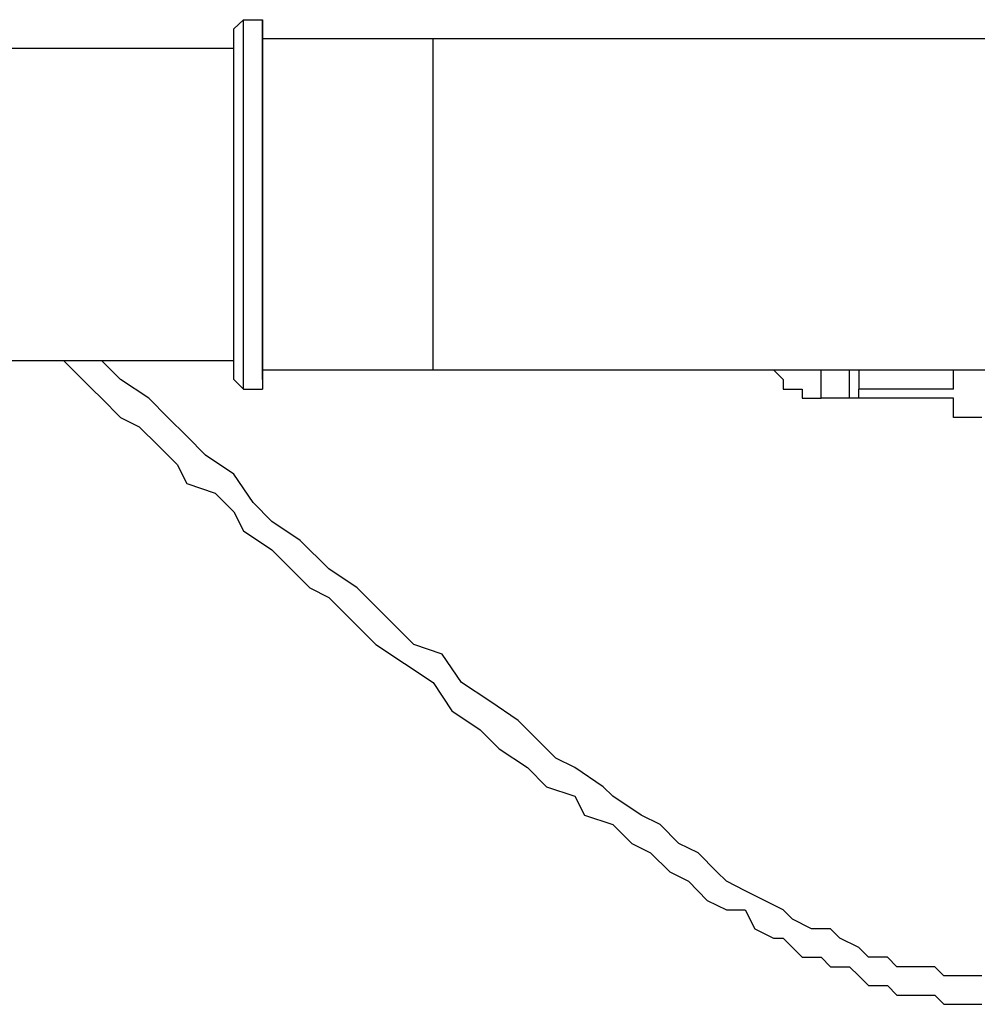
# Model space of a CAD drawing. Extents: x -19 to 119, y -19 to 71.
# Drawn here: x 34 to 38, y 26 to 30 of the extents above; entities that cross this region are included whole.
import ezdxf

# ---------------------------------------------------------------- set-up
doc = ezdxf.new("R2010")
doc.units = 0
doc.header["$LTSCALE"] = 0.25
doc.layers.add('_0-1_レイヤ___1', color=7, linetype='CONTINUOUS')

msp = doc.modelspace()

# ---------------------------------------------------------------- linework, layer by layer
at = {"layer": '_0-1_レイヤ___1', "color": 7, "linetype": 'CONTINUOUS'}
for p, q in [((34.9905, 30.2665), (35.0335, 30.3078)), ((35.0335, 30.3078), (35.119, 30.3078)), ((35.0335, 28.6569), (35.0335, 30.3078)), ((35.119, 30.2665), (35.119, 30.3078)), ((35.119, 30.3078), (35.119, 28.6569)), ((34.9905, 28.6996), (34.9905, 30.2665)), ((35.119, 28.6996), (35.119, 30.2665)), ((35.119, 30.2237), (42.7378, 30.2237)), ((35.8809, 28.7424), (35.8809, 30.2237)), ((8.6407, 30.181), (34.9905, 30.181)), ((8.6407, 28.7837), (34.9905, 28.7837)), ((34.2284, 28.7837), (34.2711, 28.7424)), ((34.2711, 28.7424), (34.3569, 28.6569)), ((34.4835, 28.6996), (34.3981, 28.7837)), ((35.119, 28.7424), (42.0185, 28.7424)), ((37.4034, 28.7424), (37.4461, 28.6996)), ((37.6158, 28.6156), (37.6158, 28.7424)), ((37.7426, 28.6156), (37.7426, 28.7424)), ((37.7851, 28.7424), (37.7851, 28.6569)), ((38.2085, 28.6569), (38.2085, 28.7424)), ((34.6101, 28.6156), (34.4835, 28.6996)), ((34.9905, 28.6996), (35.0335, 28.6569)), ((35.119, 28.6996), (35.119, 28.6569)), ((37.4461, 28.6996), (37.4461, 28.6569)), ((34.3569, 28.6569), (34.3981, 28.6156)), ((35.0335, 28.6569), (35.119, 28.6569)), ((37.4461, 28.6569), (37.4889, 28.6569)), ((37.4889, 28.6569), (37.5319, 28.6569)), ((37.5319, 28.6569), (37.5319, 28.6156)), ((38.2085, 28.6569), (37.7851, 28.6569)), ((37.7851, 28.6156), (37.7851, 28.6569)), ((34.3981, 28.6156), (34.4835, 28.5301)), ((34.6946, 28.5301), (34.6101, 28.6156)), ((37.5319, 28.6156), (37.5731, 28.6156)), ((37.5731, 28.6156), (37.6158, 28.6156)), ((38.2085, 28.6156), (37.6158, 28.6156)), ((38.2085, 28.5301), (38.2085, 28.6156)), ((34.4835, 28.5301), (34.5676, 28.4874)), ((34.7798, 28.4461), (34.6946, 28.5301)), ((38.3352, 28.5301), (38.2085, 28.5301)), ((34.5676, 28.4874), (34.6529, 28.4034)), ((34.8639, 28.3606), (34.7798, 28.4461)), ((34.6529, 28.4034), (34.7373, 28.3193)), ((34.9905, 28.2766), (34.8639, 28.3606)), ((34.7373, 28.3193), (34.7798, 28.2339)), ((35.0763, 28.1498), (34.9905, 28.2766)), ((34.7798, 28.2339), (34.9066, 28.1911)), ((34.9066, 28.1911), (34.9905, 28.1071)), ((35.1602, 28.0644), (35.0763, 28.1498)), ((34.9905, 28.1071), (35.0335, 28.023)), ((35.2868, 27.9803), (35.1602, 28.0644)), ((35.0335, 28.023), (35.1602, 27.9376)), ((35.4153, 27.8535), (35.2868, 27.9803)), ((35.1602, 27.9376), (35.2456, 27.8535)), ((35.2456, 27.8535), (35.3295, 27.7681)), ((35.5419, 27.7681), (35.4153, 27.8535)), ((35.3295, 27.7681), (35.4153, 27.7254)), ((35.6685, 27.6413), (35.5419, 27.7681)), ((35.4153, 27.7254), (35.5419, 27.5986)), ((35.7956, 27.5145), (35.6685, 27.6413)), ((35.5419, 27.5986), (35.6259, 27.5145)), ((35.6259, 27.5145), (35.7529, 27.4291)), ((35.9222, 27.4718), (35.7956, 27.5145)), ((36.0075, 27.345), (35.9222, 27.4718)), ((35.7529, 27.4291), (35.8809, 27.345)), ((35.8809, 27.345), (35.9649, 27.2182)), ((36.1346, 27.261), (36.0075, 27.345)), ((36.2612, 27.1755), (36.1346, 27.261)), ((35.9649, 27.2182), (36.0919, 27.1328)), ((36.3451, 27.0915), (36.2612, 27.1755)), ((36.0919, 27.1328), (36.1773, 27.0487)), ((36.4305, 27.006), (36.3451, 27.0915)), ((36.1773, 27.0487), (36.3039, 26.9647)), ((36.5148, 26.9647), (36.4305, 27.006)), ((36.3039, 26.9647), (36.3878, 26.8792)), ((36.6415, 26.8792), (36.5148, 26.9647)), ((36.3878, 26.8792), (36.5148, 26.8365)), ((36.6843, 26.8365), (36.6415, 26.8792)), ((36.5148, 26.8365), (36.5575, 26.7525)), ((36.8112, 26.7525), (36.6843, 26.8365)), ((36.5575, 26.7525), (36.6843, 26.7097)), ((36.8965, 26.7097), (36.8112, 26.7525)), ((36.6843, 26.7097), (36.7695, 26.6257)), ((36.9805, 26.6257), (36.8965, 26.7097)), ((36.7695, 26.6257), (36.8539, 26.583)), ((37.0658, 26.583), (36.9805, 26.6257)), ((36.8539, 26.583), (36.9392, 26.4989)), ((37.1502, 26.4989), (37.0658, 26.583)), ((36.9392, 26.4989), (37.0233, 26.4562)), ((37.1929, 26.4562), (37.1502, 26.4989)), ((37.0233, 26.4562), (37.1072, 26.3707)), ((37.2768, 26.4135), (37.1929, 26.4562)), ((37.3623, 26.3707), (37.2768, 26.4135)), ((37.1072, 26.3707), (37.1929, 26.3294)), ((37.4461, 26.3294), (37.3623, 26.3707)), ((37.1929, 26.3294), (37.2768, 26.3294)), ((37.2768, 26.3294), (37.3195, 26.244)), ((37.4889, 26.2867), (37.4461, 26.3294)), ((37.5731, 26.244), (37.4889, 26.2867)), ((37.3195, 26.244), (37.4034, 26.2026)), ((37.6585, 26.244), (37.5731, 26.244)), ((37.6999, 26.2026), (37.6585, 26.244)), ((37.4034, 26.2026), (37.4461, 26.2026)), ((37.4461, 26.2026), (37.5319, 26.1172)), ((37.7851, 26.1599), (37.6999, 26.2026)), ((37.8279, 26.1172), (37.7851, 26.1599)), ((37.5319, 26.1172), (37.6158, 26.1172)), ((37.6158, 26.1172), (37.6585, 26.0745)), ((37.9123, 26.1172), (37.8279, 26.1172)), ((37.9548, 26.0745), (37.9123, 26.1172)), ((37.6585, 26.0745), (37.7426, 26.0745)), ((37.7426, 26.0745), (37.7851, 26.0331)), ((38.1241, 26.0745), (37.9548, 26.0745)), ((38.1655, 26.0331), (38.1241, 26.0745)), ((37.7851, 26.0331), (37.8279, 25.9904)), ((38.294, 26.0331), (38.1655, 26.0331)), ((38.3352, 26.0331), (38.294, 26.0331)), ((37.8279, 25.9904), (37.9123, 25.9904)), ((37.9123, 25.9904), (37.9548, 25.9477)), ((37.9548, 25.9477), (38.1241, 25.9477)), ((38.1241, 25.9477), (38.1655, 25.9063)), ((38.1655, 25.9063), (38.294, 25.9063)), ((38.294, 25.9063), (38.3352, 25.9063))]:
    msp.add_line(p, q, dxfattribs=at)

doc.saveas('drawing.dxf')
